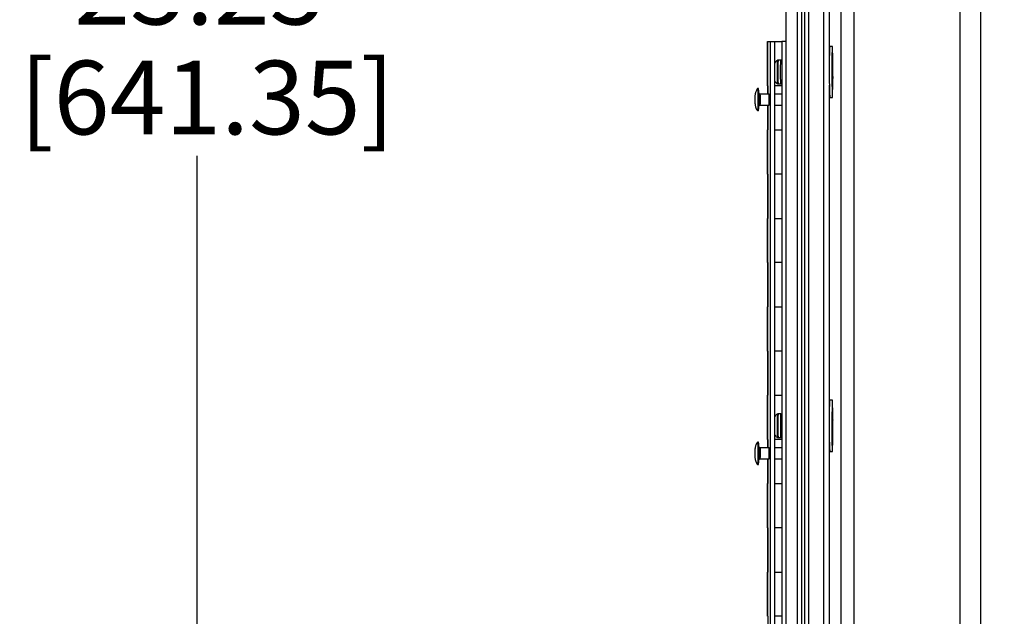
# Model space of a CAD drawing. Units: inches. Extents: x 2 to 135, y 2 to 86.
# Drawn here: x 60 to 71, y 15 to 22 of the extents above; entities that cross this region are included whole.
import ezdxf

# ---------------------------------------------------------------- set-up
doc = ezdxf.new("R2010")
doc.units = ezdxf.units.IN
doc.header["$LTSCALE"] = 4
doc.header["$MEASUREMENT"] = 0
doc.layers.add('DIM', color=136, linetype='Continuous')
doc.styles.add('SLDTEXTSTYLE0', font='TXT', dxfattribs={"width": 0.605})
doc.dimstyles.new('SLDDIMSTYLE3', dxfattribs={"dimtxt": 0.808919, "dimasz": 0.376, "dimexe": 0, "dimexo": 0.0625, "dimgap": 0.20223, "dimtad": 0, "dimtih": 1, "dimtoh": 1, "dimrnd": 1e-09, "dimzin": 12, "dimdsep": 46, "dimtxsty": 'SLDTEXTSTYLE0', "dimsah": 1, "dimcen": 0.09, "dimadec": 0, "dimazin": 3, "dimtfac": 1, "dimtofl": 0, "dimtmove": 0, "dimatfit": 3, "dimfxl": 1, "dimfrac": 2, "dimtolj": 1, "dimtzin": 12, "dimarcsym": 0})

# ---------------------------------------------------------------- blocks, each defined once
blk = doc.blocks.new('_D_8')
at = {"layer": 'DIM'}
for p, q in [((71.394, 36.026), (61.592, 36.026)), ((62.092, 36.026), (62.092, 22.939)), ((62.092, 10.776), (62.092, 20.455)), ((71.394, 10.776), (61.592, 10.776))]:
    blk.add_line(p, q, dxfattribs=at)
for points in [[(62.092, 36.026), (62.012, 35.65), (62.172, 35.65)], [(62.092, 10.776), (62.172, 11.152), (62.012, 11.152)]]:
    blk.add_solid(points, dxfattribs=at)
at = {"layer": 'DIM', "char_height": 0.8333, "attachment_point": 1, "style": 'SLDTEXTSTYLE0'}
for s, insert in [('25.25', (60.703, 22.771)), ('[641.35]', (60.086, 21.529))]:
    blk.add_mtext(s, dxfattribs=dict(at, insert=insert))

msp = doc.modelspace()

# ---------------------------------------------------------------- linework, layer by layer
at = {"color": 7, "linetype": 'Continuous', "lineweight": 25}
for p, q in [((68.752, 8.307), (68.752, 38.495)), ((68.881, 8.747), (68.881, 38.055)), ((68.925, 38.055), (68.925, 8.747)), ((68.962, 8.747), (68.962, 38.055)), ((69.006, 38.055), (69.006, 8.747)), ((69.178, 8.747), (69.178, 38.055)), ((69.376, 9.779), (69.376, 37.023)), ((69.516, 36.953), (69.516, 9.849)), ((70.719, 10.401), (70.719, 36.401)), ((70.949, 36.401), (70.949, 10.401)), ((68.541, 21.746), (68.541, 21.246)), ((68.541, 21.746), (68.542, 21.746)), ((68.542, 21.246), (68.542, 21.746)), ((68.542, 21.746), (68.574, 21.746)), ((68.574, 8.746), (68.574, 21.746)), ((68.574, 21.746), (68.624, 21.746)), ((68.624, 8.746), (68.624, 21.746)), ((68.624, 21.746), (68.703, 21.746)), ((68.703, 21.746), (68.703, 8.746)), ((68.752, 21.746), (68.703, 21.746)), ((69.275, 21.691), (69.245, 21.691)), ((68.69, 21.534), (68.661, 21.534)), ((68.661, 21.267), (68.69, 21.267)), ((68.44, 21.214), (68.427, 21.214)), ((68.541, 21.246), (68.541, 21.151)), ((68.542, 21.246), (68.541, 21.246)), ((68.541, 21.246), (68.542, 21.246)), ((68.548, 21.246), (68.542, 21.246)), ((68.548, 21.151), (68.548, 21.246)), ((68.703, 21.246), (68.624, 21.246)), ((68.558, 21.151), (68.46, 21.151)), ((68.703, 21.151), (68.624, 21.151)), ((69.245, 21.111), (69.275, 21.111)), ((68.427, 20.964), (68.44, 20.964)), ((68.46, 21.026), (68.558, 21.026)), ((68.541, 21.026), (68.541, 20.746)), ((68.548, 20.746), (68.548, 21.026)), ((68.624, 21.026), (68.703, 21.026)), ((68.541, 20.746), (68.541, 20.246)), ((68.541, 20.746), (68.542, 20.746)), ((68.542, 20.746), (68.541, 20.746)), ((68.542, 20.246), (68.542, 20.746)), ((68.542, 20.746), (68.548, 20.746)), ((68.624, 20.746), (68.703, 20.746)), ((68.541, 20.246), (68.541, 19.746)), ((68.542, 20.246), (68.541, 20.246)), ((68.541, 20.246), (68.542, 20.246)), ((68.548, 20.246), (68.542, 20.246)), ((68.548, 19.746), (68.548, 20.246)), ((68.703, 20.246), (68.624, 20.246)), ((68.541, 19.746), (68.541, 19.246)), ((68.541, 19.746), (68.542, 19.746)), ((68.542, 19.746), (68.541, 19.746)), ((68.542, 19.246), (68.542, 19.746)), ((68.542, 19.746), (68.548, 19.746)), ((68.624, 19.746), (68.703, 19.746)), ((68.541, 19.246), (68.541, 18.746)), ((68.542, 19.246), (68.541, 19.246)), ((68.541, 19.246), (68.542, 19.246)), ((68.548, 19.246), (68.542, 19.246)), ((68.548, 18.746), (68.548, 19.246)), ((68.703, 19.246), (68.624, 19.246)), ((68.541, 18.746), (68.541, 18.246)), ((68.541, 18.746), (68.542, 18.746)), ((68.542, 18.746), (68.541, 18.746)), ((68.542, 18.246), (68.542, 18.746)), ((68.542, 18.746), (68.548, 18.746)), ((68.624, 18.746), (68.703, 18.746)), ((68.541, 18.246), (68.541, 17.746)), ((68.542, 18.246), (68.541, 18.246)), ((68.541, 18.246), (68.542, 18.246)), ((68.548, 18.246), (68.542, 18.246)), ((68.548, 17.746), (68.548, 18.246)), ((68.703, 18.246), (68.624, 18.246)), ((68.541, 17.746), (68.541, 17.246)), ((68.541, 17.746), (68.542, 17.746)), ((68.542, 17.746), (68.541, 17.746)), ((68.542, 17.246), (68.542, 17.746)), ((68.542, 17.746), (68.548, 17.746)), ((68.624, 17.746), (68.703, 17.746)), ((69.275, 17.691), (69.245, 17.691)), ((68.69, 17.534), (68.661, 17.534)), ((68.661, 17.267), (68.69, 17.267)), ((68.44, 17.214), (68.427, 17.214)), ((68.558, 17.151), (68.46, 17.151)), ((68.541, 17.246), (68.541, 17.151)), ((68.542, 17.246), (68.541, 17.246)), ((68.541, 17.246), (68.542, 17.246)), ((68.548, 17.246), (68.542, 17.246)), ((68.548, 17.151), (68.548, 17.246)), ((68.703, 17.246), (68.624, 17.246)), ((68.703, 17.151), (68.624, 17.151)), ((69.245, 17.111), (69.275, 17.111)), ((68.427, 16.964), (68.44, 16.964)), ((68.46, 17.026), (68.558, 17.026)), ((68.541, 17.026), (68.541, 16.746)), ((68.548, 16.746), (68.548, 17.026)), ((68.624, 17.026), (68.703, 17.026)), ((68.541, 16.746), (68.541, 16.246)), ((68.541, 16.746), (68.542, 16.746)), ((68.542, 16.746), (68.541, 16.746)), ((68.542, 16.246), (68.542, 16.746)), ((68.542, 16.746), (68.548, 16.746)), ((68.624, 16.746), (68.703, 16.746)), ((68.541, 16.246), (68.541, 15.746)), ((68.542, 16.246), (68.541, 16.246)), ((68.541, 16.246), (68.542, 16.246)), ((68.548, 16.246), (68.542, 16.246)), ((68.548, 15.746), (68.548, 16.246)), ((68.703, 16.246), (68.624, 16.246)), ((68.541, 15.746), (68.541, 15.246)), ((68.541, 15.746), (68.542, 15.746)), ((68.542, 15.746), (68.541, 15.746)), ((68.542, 15.246), (68.542, 15.746)), ((68.542, 15.746), (68.548, 15.746)), ((68.624, 15.746), (68.703, 15.746)), ((68.542, 15.246), (68.541, 15.246)), ((68.548, 15.246), (68.542, 15.246)), ((68.548, 14.746), (68.548, 15.246)), ((68.703, 15.246), (68.624, 15.246))]:
    msp.add_line(p, q, dxfattribs=at)
at = {"color": 8, "linetype": 'Continuous', "lineweight": 25}
for p, q in [((69.24, 25.254), (69.24, 21.547)), ((69.24, 21.254), (69.24, 17.547)), ((69.24, 17.254), (69.24, 13.547))]:
    msp.add_line(p, q, dxfattribs=at)
at = {"color": 7, "linetype": 'Continuous', "lineweight": 25, "flags": 128}
for points in [[(69.271, 21.619), (69.271, 21.602), (69.271, 21.583), (69.271, 21.563), (69.27, 21.542), (69.27, 21.519), (69.27, 21.496), (69.27, 21.472), (69.27, 21.448), (69.27, 21.423), (69.27, 21.398), (69.27, 21.373), (69.27, 21.348), (69.27, 21.324), (69.27, 21.3), (69.27, 21.277), (69.27, 21.255), (69.271, 21.234), (69.271, 21.214), (69.271, 21.196), (69.272, 21.179), (69.272, 21.164), (69.272, 21.15), (69.273, 21.139), (69.273, 21.129), (69.273, 21.121), (69.274, 21.116), (69.274, 21.112), (69.275, 21.111), (69.275, 21.112), (69.276, 21.115), (69.276, 21.12), (69.276, 21.127), (69.277, 21.136), (69.277, 21.147), (69.278, 21.16), (69.278, 21.175), (69.278, 21.191), (69.279, 21.209), (69.279, 21.229), (69.279, 21.249), (69.279, 21.271), (69.279, 21.294), (69.28, 21.317), (69.28, 21.342), (69.28, 21.366), (69.28, 21.391), (69.28, 21.416), (69.28, 21.441), (69.28, 21.465), (69.28, 21.49), (69.279, 21.513), (69.279, 21.536), (69.279, 21.557), (69.279, 21.578), (69.279, 21.597), (69.278, 21.614), (69.278, 21.63), (69.278, 21.645), (69.277, 21.657), (69.277, 21.668), (69.276, 21.677), (69.276, 21.683), (69.275, 21.688), (69.275, 21.69), (69.275, 21.691), (69.274, 21.689), (69.274, 21.685), (69.273, 21.679), (69.273, 21.671), (69.273, 21.661), (69.272, 21.648), (69.272, 21.635), (69.271, 21.619)], [(69.273, 21.569), (69.273, 21.578), (69.273, 21.588), (69.273, 21.597), (69.274, 21.605), (69.274, 21.612), (69.274, 21.618), (69.274, 21.621), (69.274, 21.622), (69.274, 21.622), (69.274, 21.619), (69.275, 21.614), (69.275, 21.608), (69.275, 21.6), (69.275, 21.591), (69.275, 21.581), (69.275, 21.572), (69.275, 21.562), (69.275, 21.553), (69.275, 21.546), (69.275, 21.54), (69.274, 21.535), (69.274, 21.533), (69.274, 21.533), (69.274, 21.534), (69.274, 21.538), (69.274, 21.544), (69.274, 21.551), (69.273, 21.559), (69.273, 21.569)], [(69.274, 21.453), (69.274, 21.444), (69.274, 21.434), (69.274, 21.423), (69.274, 21.411), (69.274, 21.399), (69.274, 21.387), (69.274, 21.376), (69.274, 21.365), (69.274, 21.355), (69.274, 21.347), (69.274, 21.34), (69.274, 21.336), (69.275, 21.333), (69.275, 21.332), (69.275, 21.333), (69.275, 21.337), (69.275, 21.342), (69.276, 21.349), (69.276, 21.358), (69.276, 21.368), (69.276, 21.379), (69.276, 21.39), (69.276, 21.402), (69.276, 21.414), (69.276, 21.426), (69.276, 21.437), (69.276, 21.446), (69.276, 21.455), (69.275, 21.461), (69.275, 21.466), (69.275, 21.469), (69.275, 21.47), (69.275, 21.469), (69.274, 21.465), (69.274, 21.46), (69.274, 21.453)], [(69.278, 21.386), (69.278, 21.381), (69.278, 21.376), (69.278, 21.368), (69.278, 21.359), (69.279, 21.35), (69.279, 21.34), (69.279, 21.331), (69.278, 21.322), (69.278, 21.314), (69.278, 21.307), (69.278, 21.302), (69.278, 21.299), (69.278, 21.298), (69.278, 21.299), (69.277, 21.302), (69.277, 21.307), (69.277, 21.314), (69.277, 21.322), (69.277, 21.331), (69.277, 21.341), (69.277, 21.35), (69.277, 21.36), (69.277, 21.368), (69.277, 21.376), (69.277, 21.382), (69.278, 21.386), (69.278, 21.388), (69.278, 21.388), (69.278, 21.386)], [(69.273, 21.248), (69.273, 21.243), (69.273, 21.239), (69.272, 21.237), (69.272, 21.238), (69.272, 21.24), (69.272, 21.245), (69.272, 21.251), (69.272, 21.258), (69.272, 21.267), (69.272, 21.277), (69.272, 21.286), (69.272, 21.296), (69.272, 21.305), (69.272, 21.313), (69.272, 21.319), (69.272, 21.324), (69.272, 21.326), (69.272, 21.327), (69.273, 21.326), (69.273, 21.322), (69.273, 21.317), (69.273, 21.31), (69.273, 21.302), (69.273, 21.293), (69.273, 21.283), (69.273, 21.273), (69.273, 21.264), (69.273, 21.256), (69.273, 21.248)], [(68.427, 21.213), (68.427, 21.214), (68.428, 21.213), (68.429, 21.211), (68.43, 21.207), (68.43, 21.2), (68.431, 21.192), (68.432, 21.182), (68.432, 21.17), (68.433, 21.157), (68.433, 21.143), (68.434, 21.128), (68.434, 21.112), (68.434, 21.096)], [(68.56, 21.09), (68.56, 21.102), (68.56, 21.113), (68.56, 21.124), (68.56, 21.133), (68.559, 21.141), (68.559, 21.148), (68.558, 21.153), (68.557, 21.155), (68.557, 21.156), (68.556, 21.154), (68.556, 21.151)], [(68.402, 21.091), (68.402, 21.1), (68.402, 21.108), (68.402, 21.116), (68.401, 21.121), (68.401, 21.125), (68.4, 21.127), (68.4, 21.126), (68.399, 21.124), (68.399, 21.119), (68.399, 21.112), (68.398, 21.105), (68.398, 21.096), (68.398, 21.087), (68.398, 21.078), (68.398, 21.069), (68.399, 21.062), (68.399, 21.056), (68.4, 21.053), (68.4, 21.051), (68.401, 21.051), (68.401, 21.054), (68.401, 21.059), (68.402, 21.065), (68.402, 21.073), (68.402, 21.082), (68.402, 21.091)], [(68.399, 21.087), (68.399, 21.079), (68.399, 21.072), (68.399, 21.066), (68.4, 21.062), (68.4, 21.059), (68.4, 21.059), (68.401, 21.061), (68.401, 21.065), (68.401, 21.071), (68.402, 21.078), (68.402, 21.086), (68.402, 21.095), (68.402, 21.102), (68.401, 21.109), (68.401, 21.114), (68.401, 21.118), (68.4, 21.119), (68.4, 21.118), (68.399, 21.115), (68.399, 21.11), (68.399, 21.103), (68.399, 21.095), (68.399, 21.087)], [(68.434, 21.096), (68.434, 21.079), (68.434, 21.063), (68.434, 21.047), (68.433, 21.032), (68.433, 21.018), (68.432, 21.005), (68.432, 20.994), (68.431, 20.984), (68.43, 20.976), (68.429, 20.97), (68.429, 20.966), (68.428, 20.964), (68.427, 20.964), (68.427, 20.964)], [(68.556, 21.026), (68.556, 21.026), (68.557, 21.024), (68.557, 21.024), (68.558, 21.027), (68.559, 21.032), (68.559, 21.038), (68.56, 21.046), (68.56, 21.056), (68.56, 21.067), (68.56, 21.078), (68.56, 21.09)], [(69.27, 17.447), (69.27, 17.422), (69.27, 17.397), (69.27, 17.372), (69.27, 17.348), (69.27, 17.323), (69.27, 17.3), (69.27, 17.277), (69.27, 17.255), (69.271, 17.234), (69.271, 17.214), (69.271, 17.196), (69.272, 17.179), (69.272, 17.163), (69.272, 17.15), (69.273, 17.138), (69.273, 17.129), (69.273, 17.121), (69.274, 17.116), (69.274, 17.112), (69.275, 17.111), (69.275, 17.112), (69.276, 17.115), (69.276, 17.12), (69.276, 17.127), (69.277, 17.136), (69.277, 17.147), (69.278, 17.16), (69.278, 17.175), (69.278, 17.192), (69.279, 17.21), (69.279, 17.229), (69.279, 17.25), (69.279, 17.272), (69.279, 17.295), (69.28, 17.318), (69.28, 17.342), (69.28, 17.367), (69.28, 17.392), (69.28, 17.417), (69.28, 17.442), (69.28, 17.466), (69.28, 17.49), (69.279, 17.514), (69.279, 17.536), (69.279, 17.558), (69.279, 17.578), (69.279, 17.597), (69.278, 17.615), (69.278, 17.631), (69.278, 17.645), (69.277, 17.658), (69.277, 17.668), (69.276, 17.677), (69.276, 17.684), (69.275, 17.688), (69.275, 17.69), (69.275, 17.691), (69.274, 17.689), (69.274, 17.685), (69.273, 17.679), (69.273, 17.67), (69.273, 17.66), (69.272, 17.648), (69.272, 17.634), (69.271, 17.618), (69.271, 17.601), (69.271, 17.582), (69.271, 17.562), (69.27, 17.541), (69.27, 17.519), (69.27, 17.495), (69.27, 17.471), (69.27, 17.447)], [(69.272, 17.48), (69.272, 17.487), (69.272, 17.495), (69.272, 17.504), (69.272, 17.514), (69.272, 17.523), (69.272, 17.533), (69.272, 17.541), (69.272, 17.548), (69.272, 17.554), (69.272, 17.558), (69.272, 17.559), (69.272, 17.559), (69.273, 17.557), (69.273, 17.552), (69.273, 17.546), (69.273, 17.539), (69.273, 17.53), (69.273, 17.52), (69.273, 17.511), (69.273, 17.501), (69.273, 17.492), (69.273, 17.484), (69.273, 17.478), (69.273, 17.473), (69.272, 17.47), (69.272, 17.47), (69.272, 17.471), (69.272, 17.474), (69.272, 17.48)], [(69.277, 17.507), (69.278, 17.509), (69.278, 17.51), (69.278, 17.508), (69.278, 17.504), (69.278, 17.499), (69.278, 17.492), (69.278, 17.483), (69.278, 17.474), (69.279, 17.464), (69.278, 17.455), (69.278, 17.445), (69.278, 17.437), (69.278, 17.43), (69.278, 17.425), (69.278, 17.421), (69.278, 17.42), (69.278, 17.421), (69.277, 17.423), (69.277, 17.428), (69.277, 17.434), (69.277, 17.442), (69.277, 17.451), (69.277, 17.461), (69.277, 17.47), (69.277, 17.48), (69.277, 17.489), (69.277, 17.496), (69.277, 17.502), (69.277, 17.507)], [(69.274, 17.412), (69.274, 17.4), (69.274, 17.388), (69.274, 17.376), (69.274, 17.365), (69.274, 17.356), (69.274, 17.347), (69.274, 17.341), (69.274, 17.336), (69.275, 17.333), (69.275, 17.332), (69.275, 17.333), (69.275, 17.336), (69.275, 17.342), (69.276, 17.349), (69.276, 17.357), (69.276, 17.367), (69.276, 17.378), (69.276, 17.39), (69.276, 17.402), (69.276, 17.414), (69.276, 17.425), (69.276, 17.436), (69.276, 17.446), (69.276, 17.454), (69.275, 17.461), (69.275, 17.466), (69.275, 17.469), (69.275, 17.47), (69.275, 17.469), (69.274, 17.465), (69.274, 17.46), (69.274, 17.453), (69.274, 17.444), (69.274, 17.434), (69.274, 17.424), (69.274, 17.412)], [(69.275, 17.216), (69.275, 17.207), (69.275, 17.198), (69.275, 17.191), (69.275, 17.185), (69.275, 17.181), (69.274, 17.178), (69.274, 17.178), (69.274, 17.18), (69.274, 17.185), (69.274, 17.19), (69.274, 17.198), (69.274, 17.206), (69.274, 17.216), (69.274, 17.225), (69.274, 17.235), (69.274, 17.244), (69.274, 17.252), (69.274, 17.259), (69.274, 17.264), (69.274, 17.267), (69.274, 17.268), (69.274, 17.267), (69.275, 17.264), (69.275, 17.259), (69.275, 17.252), (69.275, 17.244), (69.275, 17.235), (69.275, 17.226), (69.275, 17.216)], [(68.427, 17.213), (68.427, 17.214), (68.428, 17.214), (68.429, 17.212), (68.429, 17.208), (68.43, 17.201), (68.431, 17.193), (68.432, 17.184)], [(68.432, 17.184), (68.432, 17.172), (68.433, 17.159), (68.433, 17.145), (68.434, 17.13), (68.434, 17.114), (68.434, 17.098), (68.434, 17.082), (68.434, 17.066), (68.434, 17.05), (68.433, 17.035), (68.433, 17.02), (68.432, 17.007), (68.432, 16.996), (68.431, 16.986), (68.43, 16.977), (68.43, 16.971), (68.429, 16.966), (68.428, 16.964), (68.427, 16.964), (68.427, 16.964)], [(68.56, 17.09), (68.56, 17.102), (68.56, 17.113), (68.56, 17.124), (68.56, 17.133), (68.559, 17.141), (68.559, 17.148), (68.558, 17.153), (68.557, 17.155), (68.557, 17.156), (68.556, 17.154), (68.556, 17.151)], [(68.401, 17.118), (68.401, 17.123), (68.401, 17.126), (68.4, 17.127), (68.4, 17.126), (68.399, 17.122), (68.399, 17.117), (68.399, 17.11), (68.398, 17.102), (68.398, 17.093), (68.398, 17.084), (68.398, 17.075), (68.399, 17.067), (68.399, 17.06), (68.399, 17.055), (68.4, 17.052), (68.4, 17.051), (68.401, 17.052), (68.401, 17.055), (68.402, 17.061), (68.402, 17.068), (68.402, 17.076), (68.402, 17.085), (68.402, 17.094), (68.402, 17.103), (68.402, 17.111), (68.401, 17.118)], [(68.399, 17.066), (68.4, 17.062), (68.4, 17.059), (68.4, 17.059), (68.401, 17.061), (68.401, 17.065), (68.401, 17.071), (68.402, 17.078), (68.402, 17.086), (68.402, 17.094), (68.402, 17.102), (68.401, 17.109), (68.401, 17.114), (68.401, 17.117), (68.4, 17.119), (68.4, 17.118), (68.399, 17.115), (68.399, 17.11), (68.399, 17.103), (68.399, 17.096), (68.399, 17.088), (68.399, 17.08), (68.399, 17.072), (68.399, 17.066)], [(68.556, 17.026), (68.556, 17.026), (68.557, 17.024), (68.557, 17.024), (68.558, 17.027), (68.559, 17.032), (68.559, 17.038), (68.56, 17.046), (68.56, 17.056), (68.56, 17.067), (68.56, 17.078), (68.56, 17.09)]]:
    msp.add_lwpolyline(points, dxfattribs=at)
at = {"color": 8, "linetype": 'Continuous', "lineweight": 25, "flags": 128}
for points in [[(68.652, 21.531), (68.652, 21.532), (68.652, 21.532)], [(68.66, 21.533), (68.66, 21.534), (68.661, 21.534)], [(68.689, 21.533), (68.69, 21.534), (68.69, 21.534)]]:
    msp.add_lwpolyline(points, dxfattribs=at)
at = {"color": 7, "linetype": 'Continuous', "lineweight": 25}
for centre, radius, start, end in [((76.798, 21.414), 7.559, 178.4502, 182.3022), ((69.793, 21.629), 0.551, 173.6006, 181.0875), ((67.909, 21.125), 0.539, 356.8543, 9.4703), ((67.852, 21.059), 0.596, 350.8083, 3.5152), ((72.473, 17.503), 3.234, 176.6651, 180.9867), ((73.966, 17.349), 4.727, 178.8132, 182.8897), ((68.368, 17.188), 0.0765, 356.4856, 19.5591), ((67.384, 17.094), 1.064, 352.9594, 4.8139)]:
    msp.add_arc(centre, radius, start, end, dxfattribs=at)
at = {"color": 8, "linetype": 'Continuous', "lineweight": 25}
for centre, radius, start, end in [((71.936, 21.404), 3.286, 177.788, 182.342), ((72.019, 21.404), 3.361, 177.8054, 182.3353), ((72.048, 21.404), 3.362, 177.8055, 182.3351), ((68.198, 21.107), 0.265, 356.7559, 9.5657), ((68.162, 21.074), 0.302, 350.8929, 3.4322), ((71.629, 17.401), 2.979, 177.476, 182.5239), ((71.56, 17.401), 2.902, 177.3636, 182.6364), ((71.589, 17.401), 2.902, 177.3636, 182.6362), ((68.423, 17.138), 0.0392, 356.7952, 19.2725), ((67.941, 17.091), 0.523, 352.854, 4.9174)]:
    msp.add_arc(centre, radius, start, end, dxfattribs=at)
at = {"color": 7, "linetype": 'Continuous', "lineweight": 25}
for points, knots in [([(68.652, 21.532), (68.649, 21.53), (68.644, 21.527), (68.637, 21.52), (68.631, 21.513), (68.627, 21.507), (68.625, 21.504), (68.624, 21.503)], [0, 0, 0, 0, 0.228364, 0.470471, 0.701008, 0.91911, 1, 1, 1, 1]), ([(68.661, 21.534), (68.66, 21.534), (68.659, 21.535), (68.655, 21.534), (68.653, 21.532), (68.652, 21.532)], [0, 0, 0, 0, 0.0569554, 0.6373634, 1, 1, 1, 1]), ([(68.703, 21.527), (68.703, 21.528), (68.702, 21.529), (68.699, 21.532), (68.695, 21.534), (68.691, 21.534), (68.69, 21.534)], [0, 0, 0, 0, 0.109596, 0.386055, 0.700323, 1, 1, 1, 1]), ([(68.624, 21.299), (68.625, 21.297), (68.627, 21.293), (68.632, 21.287), (68.639, 21.279), (68.646, 21.273), (68.651, 21.271), (68.652, 21.27)], [0, 0, 0, 0, 0.114821, 0.35143, 0.605283, 0.869531, 1, 1, 1, 1]), ([(68.652, 21.27), (68.652, 21.27), (68.654, 21.268), (68.657, 21.267), (68.66, 21.268), (68.661, 21.268)], [0, 0, 0, 0, 0.077598, 0.657445, 1, 1, 1, 1]), ([(68.69, 21.268), (68.69, 21.268), (68.693, 21.267), (68.697, 21.269), (68.7, 21.271), (68.702, 21.273), (68.703, 21.274), (68.703, 21.274)], [0, 0, 0, 0, 0.144587, 0.46773, 0.738824, 0.975979, 1, 1, 1, 1]), ([(68.427, 21.213), (68.423, 21.207), (68.416, 21.195), (68.409, 21.178), (68.405, 21.165), (68.402, 21.156), (68.401, 21.15), (68.401, 21.145), (68.4, 21.14), (68.399, 21.132), (68.399, 21.12), (68.398, 21.105), (68.398, 21.089), (68.398, 21.073), (68.399, 21.059), (68.4, 21.046), (68.401, 21.035), (68.403, 21.021), (68.407, 21.005), (68.414, 20.985), (68.422, 20.971), (68.427, 20.964)], [0, 0, 0, 0, 0.083747, 0.151695, 0.204144, 0.233704, 0.255582, 0.272561, 0.290752, 0.332807, 0.382977, 0.442072, 0.502466, 0.558525, 0.611233, 0.661348, 0.709591, 0.762104, 0.826371, 0.905358, 1, 1, 1, 1]), ([(68.46, 21.152), (68.46, 21.151), (68.457, 21.151), (68.453, 21.152), (68.449, 21.155), (68.446, 21.157), (68.446, 21.158)], [0, 0, 0, 0, 0.0936965, 0.4439895, 0.7441156, 1, 1, 1, 1]), ([(68.445, 21.02), (68.446, 21.02), (68.448, 21.022), (68.452, 21.025), (68.456, 21.026), (68.459, 21.026), (68.46, 21.026)], [0, 0, 0, 0, 0.196639, 0.514837, 0.853116, 1, 1, 1, 1]), ([(68.652, 17.532), (68.649, 17.53), (68.644, 17.527), (68.637, 17.52), (68.631, 17.513), (68.627, 17.507), (68.625, 17.504), (68.624, 17.503)], [0, 0, 0, 0, 0.232435, 0.472878, 0.701839, 0.918459, 1, 1, 1, 1]), ([(68.661, 17.534), (68.661, 17.534), (68.659, 17.535), (68.655, 17.534), (68.653, 17.532), (68.652, 17.532)], [0, 0, 0, 0, 0.0339313, 0.6357042, 1, 1, 1, 1]), ([(68.703, 17.527), (68.703, 17.528), (68.702, 17.529), (68.699, 17.532), (68.695, 17.534), (68.691, 17.534), (68.69, 17.534)], [0, 0, 0, 0, 0.099049, 0.373714, 0.686589, 1, 1, 1, 1]), ([(68.624, 17.299), (68.625, 17.297), (68.628, 17.292), (68.634, 17.285), (68.641, 17.277), (68.647, 17.272), (68.651, 17.27), (68.652, 17.27)], [0, 0, 0, 0, 0.172534, 0.416752, 0.67594, 0.944386, 1, 1, 1, 1]), ([(68.652, 17.27), (68.652, 17.27), (68.653, 17.269), (68.656, 17.268), (68.659, 17.268), (68.66, 17.268)], [0, 0, 0, 0, 0.01023, 0.561917, 1, 1, 1, 1]), ([(68.69, 17.268), (68.69, 17.267), (68.692, 17.267), (68.696, 17.268), (68.7, 17.271), (68.702, 17.273), (68.703, 17.274), (68.703, 17.274)], [0, 0, 0, 0, 0.081063, 0.413928, 0.690359, 0.9311, 1, 1, 1, 1]), ([(68.427, 17.213), (68.422, 17.206), (68.414, 17.193), (68.407, 17.174), (68.403, 17.16), (68.402, 17.151), (68.4, 17.143), (68.4, 17.135), (68.399, 17.122), (68.398, 17.105), (68.398, 17.086), (68.398, 17.068), (68.399, 17.052), (68.4, 17.038), (68.402, 17.027), (68.403, 17.018), (68.406, 17.009), (68.409, 16.999), (68.413, 16.989), (68.419, 16.977), (68.424, 16.969), (68.427, 16.964)], [0, 0, 0, 0, 0.09442, 0.168218, 0.221951, 0.250022, 0.270667, 0.316136, 0.371428, 0.437779, 0.50705, 0.571398, 0.63237, 0.691101, 0.745306, 0.789559, 0.823967, 0.858907, 0.894854, 0.941839, 1, 1, 1, 1]), ([(68.46, 17.151), (68.458, 17.152), (68.454, 17.152), (68.45, 17.154), (68.447, 17.156), (68.446, 17.158), (68.446, 17.158)], [0, 0, 0, 0, 0.36343, 0.671859, 0.943331, 1, 1, 1, 1]), ([(68.445, 17.02), (68.446, 17.02), (68.447, 17.022), (68.45, 17.024), (68.455, 17.026), (68.459, 17.026), (68.46, 17.026)], [0, 0, 0, 0, 0.080261, 0.385786, 0.715569, 1, 1, 1, 1])]:
    msp.add_open_spline(points, degree=3, knots=knots, dxfattribs=at)

# ---------------------------------------------------------------- dimensions: what is measured, and where the dimension line sits
at = {"layer": 'DIM'}
dim = msp.add_linear_dim(base=(62.092, 10.776), p1=(71.594, 36.026), p2=(71.594, 10.776), angle=90, text='<>\\P[641.35]', dimstyle='SLDDIMSTYLE3', dxfattribs=at)
dim.commit()
dim.dimension.update_dxf_attribs({"geometry": '_D_8', "text_midpoint": (62.092, 21.697), "dimtype": 160})

doc.saveas('drawing.dxf')
